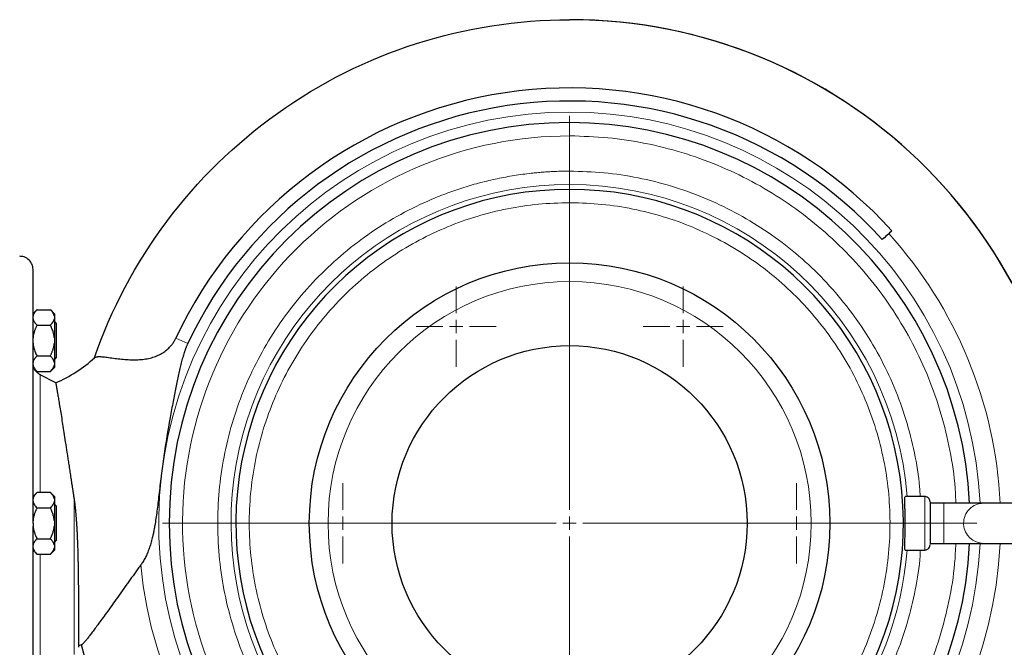
# Model space of a CAD drawing. Units: millimetres. Extents: x 0 to 420, y 0 to 297.
# Drawn here: x 91 to 109, y 119 to 131 of the extents above; entities that cross this region are included whole.
import ezdxf

# ---------------------------------------------------------------- set-up
doc = ezdxf.new("R2010")
doc.units = ezdxf.units.MM

# ---------------------------------------------------------------- blocks, each defined once
blk = doc.blocks.new('SW_CENTERMARKSYMBOL_7')
at = {"color": 0, "linetype": 'Continuous', "lineweight": 18}
for p, q in [((0, 0.25), (0, 0.75)), ((-0.25, 0), (-0.75, 0)), ((0, 0), (-0.125, 0)), ((0, 0), (0, 0.125)), ((0, 0), (0, -0.125)), ((0, 0), (0.125, 0)), ((0.25, 0), (0.75, 0)), ((0, -0.25), (0, -0.75))]:
    blk.add_line(p, q, dxfattribs=at)
blk = doc.blocks.new('SW_CENTERMARKSYMBOL_8')
at = {"color": 0, "linetype": 'Continuous', "lineweight": 18}
for p, q in [((0, 0.25), (0, 0.75)), ((-0.25, 0), (-0.75, 0)), ((0, 0), (-0.125, 0)), ((0, 0), (0, 0.125)), ((0, 0), (0, -0.125)), ((0, 0), (0.125, 0)), ((0.25, 0), (0.75, 0)), ((0, -0.25), (0, -0.75))]:
    blk.add_line(p, q, dxfattribs=at)
blk = doc.blocks.new('SW_CENTERMARKSYMBOL_9')
at = {"color": 0, "linetype": 'Continuous', "lineweight": 18}
for p, q in [((0, 0.25), (0, 0.75)), ((-0.25, 0), (-0.75, 0)), ((0, 0), (-0.125, 0)), ((0, 0), (0, 0.125)), ((0, 0), (0, -0.125)), ((0, 0), (0.125, 0)), ((0.25, 0), (0.75, 0)), ((0, -0.25), (0, -0.75))]:
    blk.add_line(p, q, dxfattribs=at)
blk = doc.blocks.new('SW_CENTERMARKSYMBOL_10')
at = {"color": 0, "linetype": 'Continuous', "lineweight": 18}
for p, q in [((0, 0.25), (0, 0.75)), ((-0.25, 0), (-0.75, 0)), ((0, 0), (-0.125, 0)), ((0, 0), (0, 0.125)), ((0, 0), (0, -0.125)), ((0, 0), (0.125, 0)), ((0.25, 0), (0.75, 0)), ((0, -0.25), (0, -0.75))]:
    blk.add_line(p, q, dxfattribs=at)
blk = doc.blocks.new('SW_CENTERMARKSYMBOL_69')
at = {"color": 0, "linetype": 'Continuous', "lineweight": 18}
for p, q in [((0, 0.25), (0, 7.625)), ((-0.25, 0), (-7.625, 0)), ((0, 0), (-0.125, 0)), ((0, 0), (0, 0.125)), ((0, 0), (0, -0.125)), ((0, 0), (0.125, 0)), ((0.25, 0), (7.625, 0)), ((0, -0.25), (0, -7.625))]:
    blk.add_line(p, q, dxfattribs=at)

msp = doc.modelspace()

# ---------------------------------------------------------------- linework, layer by layer
at = {"color": 8, "linetype": 'Continuous', "lineweight": 18}
for p, q in [((100.83838, 129.05085), (100.83838, 128.80085)), ((100.83838, 127.89169), (100.83838, 128.14151)), ((100.83838, 127.55085), (100.83838, 127.80085)), ((93.6864, 124.91393), (93.46509, 125.01799)), ((90.92389, 122.1282), (90.92389, 124.33104)), ((91.55707, 122.0087), (91.55707, 119.09684)), ((107.48838, 121.55085), (107.48838, 122.05085)), ((107.84567, 121.55085), (107.84567, 121.92585)), ((107.48838, 121.05085), (107.48838, 121.55085)), ((107.48838, 121.55085), (107.58838, 121.55085)), ((107.84567, 121.17585), (107.84567, 121.55085)), ((108.21702, 121.55085), (107.84567, 121.55085)), ((90.92389, 118.77066), (90.92389, 120.9735))]:
    msp.add_line(p, q, dxfattribs=at)
at = {"color": 7, "linetype": 'Continuous', "lineweight": 25}
for p, q in [((90.86375, 125.54938), (90.78602, 125.47165)), ((90.86338, 125.549), (91.11338, 125.549)), ((91.18875, 125.47363), (91.113, 125.54938)), ((91.18838, 125.42893), (91.18838, 125.38039)), ((90.86338, 125.26033), (91.11338, 125.26033)), ((91.2225, 125.29665), (91.18813, 125.33103)), ((91.2225, 125.29665), (91.2225, 124.64665)), ((91.18838, 125.02019), (91.18838, 124.92311)), ((90.86338, 124.68298), (91.11338, 124.68298)), ((90.78602, 124.47165), (90.86375, 124.39393)), ((91.18813, 124.61228), (91.2225, 124.64665)), ((91.18838, 124.56291), (91.18838, 124.51437)), ((90.86338, 124.3943), (91.11338, 124.3943)), ((91.21394, 124.18162), (90.92389, 124.33104)), ((91.113, 124.39393), (91.18875, 124.46968)), ((90.86375, 122.12858), (90.788, 122.05283)), ((91.11338, 122.1282), (90.86338, 122.1282)), ((91.18838, 122.0532), (91.113, 122.12858)), ((91.2225, 121.87585), (91.18813, 121.91023)), ((91.18838, 122.0532), (91.18838, 122.00813)), ((91.18838, 122.00813), (91.18838, 121.95959)), ((107.48838, 122.05085), (107.12123, 122.05085)), ((107.84567, 121.92585), (107.58838, 121.92585)), ((108.58838, 121.92585), (107.84567, 121.92585)), ((110.33934, 121.92585), (108.58838, 121.92585)), ((90.86338, 121.83953), (91.11338, 121.83953)), ((91.2225, 121.87585), (91.2225, 121.22585)), ((91.18838, 121.59939), (91.18838, 121.50231)), ((90.86338, 121.26218), (91.11338, 121.26218)), ((91.18813, 121.19148), (91.2225, 121.22585)), ((107.58838, 121.17585), (107.84567, 121.17585)), ((107.84567, 121.17585), (108.58838, 121.17585)), ((108.58838, 121.17585), (110.33934, 121.17585)), ((90.78602, 121.05085), (90.86375, 120.97312)), ((90.86338, 120.9735), (91.11338, 120.9735)), ((91.113, 120.97312), (91.18875, 121.04887)), ((91.18838, 121.14211), (91.18838, 121.09357)), ((107.12123, 121.05085), (107.48838, 121.05085))]:
    msp.add_line(p, q, dxfattribs=at)
for radius in [4.875, 3.325]:
    msp.add_circle((100.83838, 121.55085), radius, dxfattribs=at)
at = {"color": 8, "linetype": 'Continuous', "lineweight": 18}
msp.add_circle((100.83838, 121.55085), 4.52434, dxfattribs=at)
at = {"color": 7, "linetype": 'Continuous', "lineweight": 25}
for centre, radius, start, end in [((100.83838, 121.55085), 9.425, 2.280275, 90), ((100.83838, 121.55085), 9.425, 2.280275, 89.891148), ((100.83838, 121.55085), 8.14779, 42.205446, 154.815663), ((100.83838, 121.55085), 7.90323, 42.205446, 154.815663), ((100.83838, 121.55085), 7.5, 90, 270), ((100.83838, 121.55085), 7.5, 2.865984, 90), ((100.83838, 121.55085), 6.25, 90, 248.793491), ((100.83838, 121.55085), 6.25, 291.244732, 90), ((90.20529, 126.55085), 2.575, 293.060851, 312.437562), ((100.83838, 121.55085), 9.425, 193.934899, 357.719725), ((100.83838, 121.55085), 9.425, 193.935717, 357.719725), ((100.83838, 121.55085), 7.5, 270, 357.134016), ((90.20529, 126.55085), 7.425, 281.128386, 281.588304)]:
    msp.add_arc(centre, radius, start, end, dxfattribs=at)
at = {"color": 8, "linetype": 'Continuous', "lineweight": 18}
for centre, radius, start, end in [((100.83838, 121.55085), 7.69523, 90, 357.206785), ((100.83838, 121.55085), 7.69523, 2.793215, 90), ((100.83838, 121.55085), 6.34084, 90, 249.859277), ((100.83838, 121.55085), 6.34084, 4.522692, 90), ((100.83838, 121.55085), 8.06929, 2.663636, 42.205446), ((108.58998, 121.55289), 0.37296, 90.246589, 180.313732), ((108.5957, 121.55085), 0.37867, 179.999973, 183.565015), ((108.59028, 121.549), 0.37315, 183.332955, 269.707658), ((100.83838, 121.55085), 8.06929, 185.548876, 357.336364), ((100.83838, 121.55085), 6.34084, 290.151786, 355.477308)]:
    msp.add_arc(centre, radius, start, end, dxfattribs=at)
at = {"color": 7, "linetype": 'Continuous', "lineweight": 25}
for points, knots in [([(91.93187, 124.63383), (92.57287, 126.48564), (93.77522, 128.09169), (96.96777, 130.365), (98.87876, 130.97585), (100.83838, 130.97585)], [0, 0, 0, 0, 0.5, 0.5, 1, 1, 1, 1]), ([(90.78838, 126.30085), (90.7849, 126.33231), (90.77766, 126.39782), (90.71771, 126.48474), (90.63217, 126.5426), (90.56679, 126.54616), (90.53905, 126.54767)], [0, 0, 0, 0, 0.24085715, 0.50155903, 0.78847649, 1, 1, 1, 1]), ([(90.78838, 121.55085), (90.78838, 121.70564), (90.78838, 122.01521), (90.78838, 122.47514), (90.78838, 122.92624), (90.78838, 123.36421), (90.78838, 123.78486), (90.78838, 124.18418), (90.78838, 124.55835), (90.78838, 124.9038), (90.78838, 125.21723), (90.78838, 125.49565), (90.78838, 125.73638), (90.78838, 125.93723), (90.78838, 126.09584), (90.78838, 126.21238), (90.78838, 126.27942), (90.78838, 126.30733), (90.78838, 126.29989), (90.78838, 126.29942)], [0, 0, 0, 0, 0.06223651, 0.12447303, 0.18670954, 0.24894606, 0.31118257, 0.37341909, 0.4356556, 0.49789212, 0.56012863, 0.62236514, 0.68460166, 0.74683817, 0.80907469, 0.8713112, 0.93354772, 0.99578423, 1, 1, 1, 1]), ([(90.86338, 125.549), (90.85991, 125.54548), (90.85306, 125.53852), (90.84349, 125.52803), (90.83462, 125.51766), (90.82647, 125.50738), (90.81904, 125.49717), (90.81135, 125.48553), (90.80381, 125.47245), (90.79698, 125.4579), (90.79165, 125.44344), (90.78947, 125.43376), (90.78838, 125.42893)], [0, 0, 0, 0, 0.093046158, 0.184020397, 0.273087883, 0.36043079, 0.44624879, 0.530759238, 0.651164661, 0.768883961, 0.884833948, 1, 1, 1, 1]), ([(91.18838, 125.42893), (91.18778, 125.43172), (91.1866, 125.4373), (91.18414, 125.44564), (91.18119, 125.45399), (91.17769, 125.46235), (91.17365, 125.47074), (91.16908, 125.47917), (91.16161, 125.4916), (91.15007, 125.50805), (91.1332, 125.52855), (91.12008, 125.54209), (91.11338, 125.549)], [0, 0, 0, 0, 0.06652374, 0.13316209, 0.20011191, 0.26756416, 0.33570259, 0.40470272, 0.47473106, 0.64333551, 0.81793365, 1, 1, 1, 1]), ([(90.78838, 125.38039), (90.79247, 125.35921), (90.80174, 125.33873), (90.82769, 125.2988), (90.84443, 125.27928), (90.86338, 125.26033)], [0, 0, 0, 0, 0.5, 0.5, 1, 1, 1, 1]), ([(90.86338, 125.26033), (90.85991, 125.25329), (90.85306, 125.23936), (90.84349, 125.21841), (90.83462, 125.19767), (90.82647, 125.17711), (90.81904, 125.15669), (90.81135, 125.1334), (90.80381, 125.10725), (90.79698, 125.07817), (90.79165, 125.04921), (90.78947, 125.02984), (90.78838, 125.02019)], [0, 0, 0, 0, 0.09304616, 0.1840204, 0.27308788, 0.36043079, 0.44624879, 0.53075924, 0.65116466, 0.76888396, 0.88483395, 1, 1, 1, 1]), ([(91.11338, 125.26033), (91.11681, 125.26381), (91.1236, 125.27071), (91.13308, 125.28108), (91.14189, 125.29135), (91.14998, 125.30153), (91.15737, 125.31165), (91.16509, 125.32328), (91.17272, 125.33641), (91.17965, 125.35109), (91.18506, 125.36573), (91.18727, 125.37552), (91.18838, 125.38039)], [0, 0, 0, 0, 0.09216979, 0.18230511, 0.27056622, 0.3571297, 0.44218899, 0.52595451, 0.64763464, 0.76656229, 0.88367956, 1, 1, 1, 1]), ([(91.18838, 125.02019), (91.18778, 125.02577), (91.1866, 125.03693), (91.18414, 125.05364), (91.18119, 125.07033), (91.17769, 125.08705), (91.17365, 125.10383), (91.16908, 125.1207), (91.16161, 125.14554), (91.15007, 125.17845), (91.1332, 125.21944), (91.12008, 125.24651), (91.11338, 125.26033)], [0, 0, 0, 0, 0.06652374, 0.13316209, 0.20011191, 0.26756416, 0.33570259, 0.40470272, 0.47473106, 0.64333551, 0.81793365, 1, 1, 1, 1]), ([(91.18838, 125.38039), (91.18838, 125.33885), (91.18838, 125.28472), (91.18838, 125.16093), (91.18838, 125.09133), (91.18838, 125.02019)], [0, 0, 0, 0, 0.5, 0.5, 1, 1, 1, 1]), ([(90.78838, 124.92311), (90.79247, 124.88074), (90.80174, 124.83979), (90.82769, 124.75992), (90.84443, 124.72087), (90.86338, 124.68298)], [0, 0, 0, 0, 0.5, 0.5, 1, 1, 1, 1]), ([(91.11338, 124.68298), (91.11681, 124.68995), (91.1236, 124.70374), (91.13308, 124.7245), (91.14189, 124.74504), (91.14998, 124.76541), (91.15737, 124.78564), (91.16509, 124.8089), (91.17272, 124.83518), (91.17965, 124.86455), (91.18506, 124.8938), (91.18727, 124.91336), (91.18838, 124.92311)], [0, 0, 0, 0, 0.09216979, 0.18230511, 0.27056622, 0.3571297, 0.44218899, 0.52595451, 0.64763464, 0.76656229, 0.88367956, 1, 1, 1, 1]), ([(91.96227, 124.66185), (91.96411, 124.66251), (91.9678, 124.66382), (91.97389, 124.66549), (91.9804, 124.66693), (91.98737, 124.66814), (91.99479, 124.66911), (92.00266, 124.66987), (92.01097, 124.6704), (92.02817, 124.67104), (92.0573, 124.67053), (92.11515, 124.66601), (92.20007, 124.6552), (92.31518, 124.63891), (92.43922, 124.62342), (92.56293, 124.61268), (92.68737, 124.60875), (92.80772, 124.61368), (92.92325, 124.62884), (93.03073, 124.65478), (93.1296, 124.69176), (93.21794, 124.73878), (93.29648, 124.79582), (93.34972, 124.84746), (93.38351, 124.88729), (93.40234, 124.91176), (93.41996, 124.93708), (93.43632, 124.96324), (93.45153, 124.99016), (93.46057, 125.00871), (93.46509, 125.01799)], [0, 0, 0, 0, 0.01318795, 0.02638274, 0.03958287, 0.05278686, 0.06599325, 0.07920059, 0.09240745, 0.10561244, 0.15688785, 0.20921707, 0.30259774, 0.39540717, 0.47320024, 0.54672299, 0.61171552, 0.67116878, 0.72444468, 0.77318293, 0.81634734, 0.85689607, 0.89404066, 0.93014224, 0.94187906, 0.95354705, 0.96516966, 0.9767704, 0.98837274, 1, 1, 1, 1]), ([(93.6864, 124.91393), (93.68334, 124.90735), (93.6772, 124.89411), (93.66835, 124.87397), (93.65971, 124.85348), (93.65129, 124.83263), (93.64309, 124.81141), (93.6351, 124.78981), (93.6273, 124.76784), (93.61191, 124.72255), (93.59, 124.65055), (93.56357, 124.55086), (93.53811, 124.4447), (93.51329, 124.33312), (93.48845, 124.21573), (93.45411, 124.047), (93.40946, 123.81799), (93.33019, 123.39108), (93.26292, 122.98562), (93.21595, 122.64726), (93.19929, 122.52073), (93.17658, 122.34257), (93.14741, 122.09359), (93.11661, 121.83108), (93.09084, 121.64187), (93.07245, 121.52409), (93.05496, 121.42653), (93.03922, 121.34944), (93.02009, 121.26575), (92.99644, 121.17678), (92.96568, 121.08067), (92.93195, 120.99327), (92.90014, 120.9246), (92.87298, 120.8736), (92.85183, 120.83742), (92.83004, 120.8031), (92.81452, 120.7813), (92.8069, 120.77059)], [0, 0, 0, 0, 0.005022576, 0.010097598, 0.015228833, 0.020419964, 0.025674578, 0.030996171, 0.036388139, 0.041853781, 0.064216723, 0.088741803, 0.113864163, 0.140651702, 0.168947403, 0.198158083, 0.261687366, 0.33294722, 0.502732228, 0.547440739, 0.569458902, 0.591059547, 0.671762629, 0.743117001, 0.775892068, 0.806901822, 0.828176725, 0.847159205, 0.863790418, 0.890581011, 0.914433272, 0.937955205, 0.959625167, 0.970231753, 0.980491938, 0.990412095, 1, 1, 1, 1]), ([(90.86338, 124.68298), (90.85991, 124.67946), (90.85306, 124.67249), (90.84349, 124.66202), (90.83462, 124.65166), (90.82647, 124.64138), (90.81904, 124.63117), (90.81135, 124.61952), (90.80381, 124.60645), (90.79698, 124.59192), (90.79165, 124.57743), (90.78947, 124.56774), (90.78838, 124.56291)], [0, 0, 0, 0, 0.093046158, 0.184020396, 0.273087881, 0.360430788, 0.446248789, 0.530759237, 0.65116466, 0.768883959, 0.884833947, 1, 1, 1, 1]), ([(91.18838, 124.56291), (91.18778, 124.5657), (91.1866, 124.57128), (91.18414, 124.57964), (91.18119, 124.588), (91.17769, 124.59636), (91.17365, 124.60475), (91.16908, 124.61317), (91.16161, 124.62559), (91.15007, 124.64205), (91.1332, 124.66254), (91.12008, 124.67607), (91.11338, 124.68298)], [0, 0, 0, 0, 0.06652374, 0.13316208, 0.20011191, 0.26756416, 0.33570259, 0.40470272, 0.47473106, 0.64333551, 0.81793365, 1, 1, 1, 1]), ([(91.94287, 124.65047), (91.9439, 124.65137), (91.94598, 124.65317), (91.94953, 124.65562), (91.95341, 124.6579), (91.95762, 124.65999), (91.96072, 124.66123), (91.96227, 124.66185)], [0, 0, 0, 0, 0.19914225, 0.39872741, 0.59874148, 0.79917038, 1, 1, 1, 1]), ([(90.78838, 124.51437), (90.79247, 124.49318), (90.80174, 124.47271), (90.82769, 124.43277), (90.84443, 124.41325), (90.86338, 124.3943)], [0, 0, 0, 0, 0.5, 0.5, 1, 1, 1, 1]), ([(91.11338, 124.3943), (91.11681, 124.39779), (91.1236, 124.40469), (91.13308, 124.41507), (91.14189, 124.42534), (91.14998, 124.43553), (91.15737, 124.44565), (91.16509, 124.45727), (91.17272, 124.47042), (91.17965, 124.48511), (91.18506, 124.49972), (91.18727, 124.5095), (91.18838, 124.51437)], [0, 0, 0, 0, 0.09216979, 0.18230511, 0.27056622, 0.3571297, 0.44218899, 0.52595451, 0.64763464, 0.76656229, 0.88367956, 1, 1, 1, 1]), ([(90.92878, 124.32859), (90.90714, 124.34197), (90.86297, 124.3693), (90.82616, 124.41294), (90.81605, 124.44015), (90.81519, 124.44249)], [0, 0, 0, 0, 0.467386956, 0.954183468, 1, 1, 1, 1]), ([(91.21394, 124.18162), (91.21395, 124.18158), (91.21396, 124.18151), (91.21406, 124.18091), (91.21423, 124.17994), (91.21446, 124.1786), (91.21467, 124.17739), (91.21478, 124.17678)], [0, 0, 0, 0, 0.19977361, 0.39966182, 0.59966323, 0.79977643, 1, 1, 1, 1]), ([(91.21478, 124.17678), (91.21492, 124.17598), (91.2152, 124.17437), (91.21573, 124.1713), (91.21635, 124.16773), (91.21707, 124.16361), (91.21788, 124.15895), (91.21879, 124.15374), (91.21978, 124.14798), (91.22088, 124.14166), (91.22206, 124.13479), (91.22334, 124.12736), (91.22472, 124.11936), (91.22618, 124.1108), (91.22775, 124.10167), (91.2294, 124.09197), (91.23115, 124.0817), (91.23299, 124.07085), (91.23493, 124.05943), (91.23696, 124.04743), (91.23908, 124.03485), (91.2413, 124.02169), (91.24361, 124.00795), (91.24602, 123.99363), (91.25206, 123.95757), (91.26299, 123.89237), (91.28071, 123.78546), (91.30151, 123.65785), (91.32399, 123.51733), (91.34791, 123.36598), (91.37305, 123.20547), (91.40093, 123.02557), (91.42336, 122.87972), (91.43892, 122.77826), (91.4467, 122.72757), (91.45469, 122.6754), (91.4629, 122.62177), (91.47133, 122.56668), (91.47998, 122.51014), (91.48885, 122.45217), (91.49794, 122.39278), (91.50725, 122.33201), (91.51678, 122.26987), (91.52653, 122.20641), (91.53651, 122.14164), (91.54669, 122.07564), (91.55359, 122.03112), (91.55707, 122.0087)], [0, 0, 0, 0, 0.01034621, 0.02072668, 0.03114129, 0.04158993, 0.05207248, 0.06258884, 0.07313887, 0.08372245, 0.09433947, 0.10498978, 0.11567327, 0.12638979, 0.13713921, 0.14792139, 0.15873619, 0.16958347, 0.18046308, 0.19137486, 0.20231868, 0.21329437, 0.22430178, 0.23534076, 0.24641113, 0.30465288, 0.36575693, 0.42967452, 0.49635055, 0.5541558, 0.61515534, 0.67928554, 0.74647685, 0.76260793, 0.77905066, 0.79580332, 0.81286413, 0.83023129, 0.84790293, 0.86587716, 0.88415203, 0.90272554, 0.92159566, 0.94076031, 0.96021737, 0.97996467, 1, 1, 1, 1]), ([(90.86338, 122.1282), (90.85991, 122.12468), (90.85306, 122.11772), (90.84349, 122.10723), (90.83462, 122.09686), (90.82647, 122.08658), (90.81904, 122.07637), (90.81135, 122.06473), (90.80381, 122.05165), (90.79698, 122.0371), (90.79165, 122.02264), (90.78947, 122.01296), (90.78838, 122.00813)], [0, 0, 0, 0, 0.09304616, 0.1840204, 0.27308788, 0.36043079, 0.44624879, 0.53075924, 0.65116466, 0.76888396, 0.88483395, 1, 1, 1, 1]), ([(91.18838, 122.00813), (91.18778, 122.01092), (91.1866, 122.0165), (91.18414, 122.02484), (91.18119, 122.03319), (91.17769, 122.04155), (91.17365, 122.04994), (91.16908, 122.05837), (91.16161, 122.0708), (91.15007, 122.08725), (91.1332, 122.10775), (91.12008, 122.12129), (91.11338, 122.1282)], [0, 0, 0, 0, 0.06652374, 0.13316209, 0.20011191, 0.26756416, 0.33570259, 0.40470272, 0.47473106, 0.64333551, 0.81793365, 1, 1, 1, 1]), ([(90.78838, 121.95959), (90.79247, 121.93841), (90.80174, 121.91793), (90.82769, 121.878), (90.84443, 121.85848), (90.86338, 121.83953)], [0, 0, 0, 0, 0.5, 0.5, 1, 1, 1, 1]), ([(91.11338, 121.83953), (91.11681, 121.84301), (91.1236, 121.84991), (91.13308, 121.86028), (91.14189, 121.87055), (91.14998, 121.88073), (91.15737, 121.89085), (91.16509, 121.90248), (91.17272, 121.91561), (91.17965, 121.93029), (91.18506, 121.94493), (91.18727, 121.95472), (91.18838, 121.95959)], [0, 0, 0, 0, 0.09216979, 0.18230511, 0.27056622, 0.3571297, 0.44218899, 0.52595451, 0.64763464, 0.76656229, 0.88367956, 1, 1, 1, 1]), ([(91.18838, 121.95959), (91.18838, 121.91805), (91.18838, 121.86392), (91.18838, 121.74013), (91.18838, 121.67052), (91.18838, 121.59939)], [0, 0, 0, 0, 0.5, 0.5, 1, 1, 1, 1]), ([(91.55707, 122.0087), (91.55844, 121.99967), (91.56125, 121.98122), (91.56521, 121.95289), (91.5691, 121.92333), (91.5729, 121.89255), (91.57659, 121.86056), (91.58017, 121.82736), (91.58365, 121.79296), (91.58778, 121.74933), (91.59244, 121.69549), (91.5975, 121.63053), (91.60236, 121.56163), (91.60527, 121.51447), (91.60676, 121.49024)], [0, 0, 0, 0, 0.05277813, 0.10781579, 0.16510827, 0.22465048, 0.28643695, 0.35046196, 0.41671952, 0.48520348, 0.60241069, 0.72730868, 0.8598538, 1, 1, 1, 1]), ([(107.12202, 121.55085), (107.12194, 121.5835), (107.12178, 121.64881), (107.12063, 121.74299), (107.11909, 121.83007), (107.11759, 121.90598), (107.11658, 121.96835), (107.11655, 122.01507), (107.118, 122.0426), (107.11965, 122.05377), (107.12118, 122.05064), (107.12123, 122.05054)], [0, 0, 0, 0, 0.12466539, 0.24932597, 0.37430455, 0.4992461, 0.62293747, 0.74658533, 0.87116382, 0.99579147, 1, 1, 1, 1]), ([(107.58838, 121.95085), (107.58759, 121.96031), (107.58596, 121.97996), (107.57253, 122.00768), (107.55011, 122.03187), (107.51964, 122.04853), (107.49638, 122.05007), (107.48523, 122.0508)], [0, 0, 0, 0, 0.17740014, 0.36850079, 0.56541439, 0.79183075, 1, 1, 1, 1]), ([(107.58838, 121.95072), (107.58838, 121.95338), (107.58838, 121.91519), (107.58838, 121.77341), (107.58838, 121.67542), (107.58838, 121.57124)], [0, 0, 0, 0, 0.5, 0.5, 1, 1, 1, 1]), ([(90.86338, 121.83953), (90.85991, 121.83248), (90.85306, 121.81856), (90.84349, 121.7976), (90.83462, 121.77687), (90.82647, 121.75631), (90.81904, 121.73589), (90.81135, 121.7126), (90.80381, 121.68645), (90.79698, 121.65737), (90.79165, 121.62841), (90.78947, 121.60904), (90.78838, 121.59939)], [0, 0, 0, 0, 0.093046158, 0.184020397, 0.273087882, 0.360430789, 0.446248789, 0.530759238, 0.651164661, 0.76888396, 0.884833948, 1, 1, 1, 1]), ([(91.18838, 121.59939), (91.18778, 121.60497), (91.1866, 121.61613), (91.18414, 121.63284), (91.18119, 121.64953), (91.17769, 121.66625), (91.17365, 121.68303), (91.16908, 121.6999), (91.16161, 121.72474), (91.15007, 121.75765), (91.1332, 121.79864), (91.12008, 121.82571), (91.11338, 121.83953)], [0, 0, 0, 0, 0.066523738, 0.133162085, 0.200111911, 0.267564159, 0.335702585, 0.404702718, 0.474731061, 0.643335509, 0.817933649, 1, 1, 1, 1]), ([(107.12123, 121.05118), (107.12016, 121.05269), (107.11797, 121.05578), (107.11665, 121.08434), (107.11652, 121.12891), (107.11749, 121.19089), (107.11901, 121.26727), (107.12059, 121.35591), (107.12177, 121.45161), (107.12194, 121.51777), (107.12202, 121.55085)], [0, 0, 0, 0, 0.11957818, 0.24353843, 0.36731118, 0.49109416, 0.61924506, 0.74740433, 0.87370699, 1, 1, 1, 1]), ([(107.58838, 121.55085), (107.58838, 121.44653), (107.58838, 121.34633), (107.58838, 121.19694), (107.58838, 121.15364), (107.58838, 121.15098)], [0, 0, 0, 0, 0.5, 0.5, 1, 1, 1, 1]), ([(90.78838, 121.50231), (90.79247, 121.45994), (90.80174, 121.41899), (90.82769, 121.33912), (90.84443, 121.30007), (90.86338, 121.26218)], [0, 0, 0, 0, 0.5, 0.5, 1, 1, 1, 1]), ([(90.78838, 116.80228), (90.78838, 116.8055), (90.78838, 116.81217), (90.78838, 116.87854), (90.78838, 116.98724), (90.78838, 117.14054), (90.78838, 117.33569), (90.78838, 117.57116), (90.78838, 117.84461), (90.78838, 118.15347), (90.78838, 118.49476), (90.78838, 118.86524), (90.78838, 119.26137), (90.78838, 119.67936), (90.78838, 120.11522), (90.78838, 120.5648), (90.78838, 121.02375), (90.78838, 121.33319), (90.78838, 121.4879)], [0, 0, 0, 0, 0.05851411, 0.12127984, 0.18404556, 0.24681129, 0.30957701, 0.37234274, 0.43510847, 0.49787419, 0.56063992, 0.62340564, 0.68617137, 0.7489371, 0.81170282, 0.87446855, 0.93723427, 1, 1, 1, 1]), ([(91.11338, 121.26218), (91.11681, 121.26915), (91.1236, 121.28294), (91.13308, 121.3037), (91.14189, 121.32424), (91.14998, 121.34461), (91.15737, 121.36484), (91.16509, 121.3881), (91.17272, 121.41438), (91.17965, 121.44375), (91.18506, 121.473), (91.18727, 121.49256), (91.18838, 121.50231)], [0, 0, 0, 0, 0.09216979, 0.18230511, 0.27056622, 0.3571297, 0.44218899, 0.52595451, 0.64763464, 0.76656229, 0.88367956, 1, 1, 1, 1]), ([(91.18838, 121.50231), (91.18838, 121.43118), (91.18838, 121.36157), (91.18838, 121.23778), (91.18838, 121.18366), (91.18838, 121.14211)], [0, 0, 0, 0, 0.5, 0.5, 1, 1, 1, 1]), ([(91.60676, 121.49024), (91.60743, 121.47897), (91.60877, 121.45612), (91.61067, 121.42146), (91.61253, 121.38595), (91.61432, 121.34962), (91.61605, 121.31248), (91.61772, 121.27454), (91.61933, 121.23584), (91.62088, 121.19638), (91.62236, 121.15619), (91.62377, 121.1153), (91.62512, 121.07372), (91.62833, 120.96838), (91.63225, 120.80592), (91.63519, 120.61428), (91.63686, 120.44637), (91.63762, 120.32959), (91.63801, 120.24155), (91.63819, 120.18677), (91.6383, 120.13513), (91.63837, 120.08641), (91.63837, 120.05545), (91.63838, 120.04027)], [0, 0, 0, 0, 0.02106599, 0.04269436, 0.06488354, 0.08763196, 0.11093803, 0.13480016, 0.15921673, 0.18418613, 0.20970672, 0.23577689, 0.26239502, 0.28955949, 0.43905577, 0.58102156, 0.67970107, 0.79428178, 0.83850186, 0.88117622, 0.92231258, 0.9619182, 1, 1, 1, 1]), ([(90.86338, 121.26218), (90.85991, 121.25866), (90.85306, 121.25169), (90.84349, 121.24122), (90.83462, 121.23086), (90.82647, 121.22058), (90.81904, 121.21037), (90.81135, 121.19872), (90.80381, 121.18565), (90.79698, 121.17112), (90.79165, 121.15663), (90.78947, 121.14694), (90.78838, 121.14211)], [0, 0, 0, 0, 0.09304616, 0.1840204, 0.27308788, 0.36043079, 0.44624879, 0.53075924, 0.65116466, 0.76888396, 0.88483395, 1, 1, 1, 1]), ([(91.18838, 121.14211), (91.18778, 121.1449), (91.1866, 121.15048), (91.18414, 121.15884), (91.18119, 121.1672), (91.17769, 121.17556), (91.17365, 121.18394), (91.16908, 121.19237), (91.16161, 121.20479), (91.15007, 121.22125), (91.1332, 121.24174), (91.12008, 121.25527), (91.11338, 121.26218)], [0, 0, 0, 0, 0.06652374, 0.13316209, 0.20011191, 0.26756416, 0.33570259, 0.40470272, 0.47473106, 0.64333551, 0.81793365, 1, 1, 1, 1]), ([(107.48523, 121.0509), (107.49461, 121.05137), (107.51413, 121.05236), (107.54212, 121.06471), (107.56711, 121.08621), (107.58496, 121.11622), (107.58727, 121.13961), (107.58838, 121.15085)], [0, 0, 0, 0, 0.17541884, 0.36527308, 0.56198762, 0.78956467, 1, 1, 1, 1]), ([(90.78838, 121.09357), (90.79247, 121.07238), (90.80174, 121.05191), (90.82769, 121.01197), (90.84443, 120.99245), (90.86338, 120.9735)], [0, 0, 0, 0, 0.5, 0.5, 1, 1, 1, 1]), ([(91.11338, 120.9735), (91.11681, 120.97699), (91.1236, 120.98389), (91.13308, 120.99427), (91.14189, 121.00454), (91.14998, 121.01473), (91.15737, 121.02485), (91.16509, 121.03647), (91.17272, 121.04962), (91.17965, 121.06431), (91.18506, 121.07892), (91.18727, 121.0887), (91.18838, 121.09357)], [0, 0, 0, 0, 0.09216979, 0.18230511, 0.27056622, 0.3571297, 0.44218899, 0.52595451, 0.64763464, 0.76656229, 0.88367956, 1, 1, 1, 1]), ([(92.8069, 120.77059), (92.79795, 120.75835), (92.78007, 120.73387), (92.75343, 120.69726), (92.72693, 120.66075), (92.70059, 120.62435), (92.67439, 120.58806), (92.64834, 120.55191), (92.62245, 120.51588), (92.5967, 120.48), (92.5711, 120.44428), (92.51506, 120.36598), (92.43038, 120.24735), (92.29261, 120.05396), (92.13912, 119.83931), (92.01088, 119.66255), (91.92556, 119.54739), (91.87197, 119.47635), (91.82482, 119.41541), (91.79267, 119.37534), (91.77179, 119.35022), (91.75934, 119.33561), (91.7479, 119.32259), (91.73747, 119.31116), (91.72807, 119.30135), (91.71969, 119.29317), (91.71235, 119.28663), (91.70608, 119.28176), (91.70078, 119.27843), (91.69813, 119.27761), (91.69681, 119.2772)], [0, 0, 0, 0, 0.01637505, 0.03275418, 0.04913915, 0.06553163, 0.08193327, 0.09834563, 0.11477022, 0.13120848, 0.14766179, 0.16413144, 0.24002635, 0.31532874, 0.44798529, 0.57713484, 0.63328653, 0.68879453, 0.74368421, 0.79798577, 0.81837711, 0.83872129, 0.85902008, 0.87927529, 0.89948878, 0.91966246, 0.93979832, 0.95989843, 0.97996491, 1, 1, 1, 1]), ([(91.63838, 120.04027), (91.63838, 120.03184), (91.63838, 120.01498), (91.63838, 119.99011), (91.63838, 119.96557), (91.63838, 119.94139), (91.63838, 119.91755), (91.63838, 119.89407), (91.63838, 119.87093), (91.63838, 119.84814), (91.63838, 119.82571), (91.63838, 119.80362), (91.63838, 119.78188), (91.63838, 119.76049), (91.63838, 119.73945), (91.63838, 119.71876), (91.63838, 119.65456), (91.63838, 119.55497), (91.63838, 119.43837), (91.63838, 119.34605), (91.63838, 119.29613), (91.63838, 119.27102), (91.63838, 119.26011), (91.63838, 119.25088), (91.63838, 119.24333), (91.63838, 119.23745), (91.63838, 119.23328), (91.63838, 119.23067), (91.63838, 119.23035), (91.63838, 119.23019)], [0, 0, 0, 0, 0.01672219, 0.0334221, 0.05010317, 0.06676881, 0.08342249, 0.10006764, 0.11670772, 0.1333462, 0.14998653, 0.16663217, 0.18328658, 0.19995321, 0.2166355, 0.23333688, 0.25006078, 0.37502514, 0.50000268, 0.62496704, 0.74994458, 0.78127813, 0.81254433, 0.84376583, 0.87496539, 0.90616582, 0.93738991, 0.96866042, 1, 1, 1, 1])]:
    msp.add_open_spline(points, degree=3, knots=knots, dxfattribs=at)
at = {"color": 8, "linetype": 'Continuous', "lineweight": 18}
for points, knots in [([(100.83838, 128.80085), (98.92381, 128.80085), (97.08682, 128.04346), (94.37039, 125.3447), (93.60103, 123.51269), (93.57603, 119.68364), (94.32142, 117.84175), (97.0024, 115.10777), (98.82934, 114.32646), (100.74374, 114.30147)], [0, 0, 0, 0, 0.25, 0.25, 0.5, 0.5, 0.75, 0.75, 1, 1, 1, 1]), ([(100.93301, 128.80023), (101.16917, 128.79048), (101.64149, 128.77096), (102.34207, 128.65418), (103.02835, 128.47453), (103.69369, 128.22742), (104.33177, 127.9169), (104.93649, 127.54549), (105.50206, 127.11684), (106.02309, 126.63503), (106.49461, 126.10467), (106.91209, 125.53081), (107.27164, 124.91894), (107.56944, 124.2749), (107.8041, 123.60488), (107.96795, 122.91506), (108.05747, 122.35257), (108.06745, 122.02112), (108.07032, 121.92585)], [0, 0, 0, 0, 0.064920663, 0.129841325, 0.194761988, 0.259682651, 0.324603313, 0.389523976, 0.454444639, 0.519365301, 0.584285964, 0.649206627, 0.71412729, 0.779047952, 0.843968615, 0.908889278, 0.97380994, 1, 1, 1, 1]), ([(100.83838, 114.96019), (100.81883, 114.96024), (100.77974, 114.96034), (100.72113, 114.96115), (100.66254, 114.96245), (100.60397, 114.96427), (100.54543, 114.96662), (100.48691, 114.96948), (100.42842, 114.97286), (100.36996, 114.97677), (100.31152, 114.9812), (100.2531, 114.98614), (100.10722, 114.9998), (99.87444, 115.0284), (99.55673, 115.08334), (99.24207, 115.15371), (98.93124, 115.23942), (98.62495, 115.34019), (98.22373, 115.49435), (97.73702, 115.72357), (97.18277, 116.0543), (96.66344, 116.43758), (96.18404, 116.86975), (95.74913, 117.34667), (95.36287, 117.86379), (95.02897, 118.41615), (94.7506, 118.99849), (94.53044, 119.60523), (94.37058, 120.23056), (94.27256, 120.86852), (94.23731, 121.513), (94.26517, 122.15785), (94.35587, 122.79689), (94.50854, 123.42402), (94.72174, 124.03324), (94.99341, 124.61873), (95.32096, 125.17489), (95.70126, 125.6964), (96.13067, 126.17827), (96.60509, 126.61591), (97.11999, 127.00512), (97.67041, 127.34218), (98.15445, 127.57697), (98.55387, 127.73572), (98.85898, 127.84), (99.16881, 127.92926), (99.48264, 128.00324), (99.79971, 128.06182), (100.04829, 128.09525), (100.22646, 128.11333), (100.33352, 128.12244), (100.44068, 128.1298), (100.54796, 128.13538), (100.65534, 128.13934), (100.72698, 128.1405), (100.76281, 128.14107)], [0, 0, 0, 0, 0.00284338, 0.00568577, 0.0085274, 0.01136848, 0.01420925, 0.01704993, 0.01989075, 0.02273192, 0.02557368, 0.02841625, 0.03125985, 0.0468876, 0.06251669, 0.07814444, 0.09377352, 0.10940127, 0.12503036, 0.15627784, 0.18752532, 0.2187728, 0.25002028, 0.28126776, 0.31251524, 0.34376272, 0.3750102, 0.40625768, 0.43750516, 0.46875264, 0.50000012, 0.5312476, 0.56249508, 0.59374256, 0.62499004, 0.65623752, 0.687485, 0.71873248, 0.74997996, 0.78122744, 0.81247492, 0.8437224, 0.87496988, 0.89059763, 0.90622672, 0.92185447, 0.93748356, 0.95311131, 0.96874039, 0.97395245, 0.97916181, 0.98436986, 0.98957799, 0.99478757, 1, 1, 1, 1]), ([(100.83838, 128.14151), (101.05327, 128.13543), (101.48305, 128.12329), (102.12156, 128.02535), (102.7478, 127.87004), (103.35579, 127.6531), (103.93971, 127.37815), (104.49398, 127.0474), (105.0133, 126.66412), (105.49271, 126.23195), (105.92763, 125.75503), (106.31386, 125.23791), (106.64784, 124.68555), (106.92593, 124.1032), (107.14711, 123.49653), (107.30319, 122.87095), (107.38847, 122.38643), (107.40091, 122.11131), (107.40364, 122.05085)], [0, 0, 0, 0, 0.06543788, 0.13087576, 0.19631364, 0.26175152, 0.3271894, 0.39262728, 0.45806516, 0.52350304, 0.58894092, 0.6543788, 0.71981668, 0.78525456, 0.85069244, 0.91613032, 0.9815682, 1, 1, 1, 1]), ([(100.83838, 127.55085), (100.643, 127.54534), (100.25226, 127.53431), (99.67174, 127.44539), (99.10234, 127.30437), (98.5495, 127.10739), (98.01847, 126.85773), (97.51434, 126.55739), (97.0419, 126.20933), (96.60565, 125.81685), (96.20977, 125.3837), (95.85802, 124.914), (95.55376, 124.41223), (95.29988, 123.88318), (95.09881, 123.33189), (94.95247, 122.76362), (94.86225, 122.18378), (94.82901, 121.59792), (94.85307, 121.0116), (94.9342, 120.43042), (95.07162, 119.85993), (95.26403, 119.30556), (95.50959, 118.7726), (95.80595, 118.26612), (96.15031, 117.79099), (96.53933, 117.35161), (96.96949, 116.95264), (97.43599, 116.59611), (97.93697, 116.29207), (98.30706, 116.09781), (98.51437, 116.02154), (98.53838, 116.01272)], [0, 0, 0, 0, 0.03554806, 0.07109612, 0.10664419, 0.14219225, 0.17774031, 0.21328837, 0.24883644, 0.2843845, 0.31993256, 0.35548062, 0.39102868, 0.42657675, 0.46212481, 0.49767287, 0.53322093, 0.568769, 0.60431706, 0.63986512, 0.67541318, 0.71096125, 0.74650931, 0.78205737, 0.81760543, 0.85315349, 0.88870156, 0.92424962, 0.95979768, 0.99534574, 1, 1, 1, 1]), ([(103.13838, 116.01003), (103.31193, 116.08737), (103.664, 116.24427), (104.16213, 116.54499), (104.63493, 116.89219), (105.07108, 117.2849), (105.46699, 117.71799), (105.81873, 118.18771), (106.123, 118.68947), (106.37687, 119.21852), (106.57794, 119.76981), (106.72428, 120.33808), (106.8145, 120.91792), (106.84774, 121.50379), (106.82368, 122.0901), (106.74255, 122.67128), (106.60513, 123.24177), (106.41272, 123.79614), (106.16716, 124.3291), (105.8708, 124.83558), (105.52645, 125.31073), (105.1374, 125.75003), (104.70735, 126.1493), (104.24042, 126.50471), (103.74105, 126.81291), (103.21401, 127.07086), (102.66431, 127.27647), (102.09719, 127.42639), (101.51813, 127.52439), (101.12761, 127.54154), (100.93235, 127.55011)], [0, 0, 0, 0, 0.03475474, 0.07050457, 0.10625439, 0.14200421, 0.17775404, 0.21350386, 0.24925369, 0.28500351, 0.32075334, 0.35650316, 0.39225299, 0.42800281, 0.46375263, 0.49950246, 0.53525228, 0.57100211, 0.60675193, 0.64250176, 0.67825158, 0.7140014, 0.74975123, 0.78550105, 0.82125088, 0.8570007, 0.89275053, 0.92850035, 0.96425018, 1, 1, 1, 1]), ([(108.07005, 121.17585), (108.06489, 121.04911), (108.05013, 120.68626), (107.95008, 120.09366), (107.77655, 119.40608), (107.53335, 118.73917), (107.22712, 118.09907), (106.85962, 117.49195), (106.43469, 116.92359), (105.95629, 116.39942), (105.42901, 115.92446), (104.85789, 115.50323), (104.24838, 115.13974), (103.6063, 114.83758), (102.93779, 114.59918), (102.24922, 114.4285), (101.54718, 114.32087), (101.07465, 114.30752), (100.83838, 114.30085)], [0, 0, 0, 0, 0.03455049, 0.09891379, 0.16327709, 0.2276404, 0.2920037, 0.356367, 0.4207303, 0.4850936, 0.5494569, 0.6138202, 0.6781835, 0.7425468, 0.8069101, 0.8712734, 0.9356367, 1, 1, 1, 1]), ([(107.40569, 121.05085), (107.40438, 121.01549), (107.39512, 120.76543), (107.31724, 120.30501), (107.16918, 119.67763), (106.95475, 119.06848), (106.68341, 118.48297), (106.35577, 117.92682), (105.9755, 117.4053), (105.54608, 116.92343), (105.07166, 116.48579), (104.55677, 116.09658), (104.00633, 115.7595), (103.4256, 115.47787), (102.82014, 115.25397), (102.19571, 115.09149), (101.55837, 114.98624), (101.12875, 114.96916), (100.91395, 114.96063)], [0, 0, 0, 0, 0.01086024, 0.07680289, 0.14274554, 0.20868819, 0.27463084, 0.3405735, 0.40651615, 0.4724588, 0.53840145, 0.6043441, 0.67028675, 0.7362294, 0.80217205, 0.8681147, 0.93405735, 1, 1, 1, 1])]:
    msp.add_open_spline(points, degree=3, knots=knots, dxfattribs=at)
for points in [[(100.93301, 128.80023), (100.90067, 128.80065), (100.87072, 128.80085), (100.83838, 128.80085)], [(100.76281, 128.14107), (100.7754, 128.1412), (100.80059, 128.14145), (100.82578, 128.14149), (100.83838, 128.14151)], [(100.93235, 127.55011), (100.91669, 127.55033), (100.88537, 127.55076), (100.85404, 127.55082), (100.83838, 127.55085)]]:
    msp.add_open_spline(points, degree=3, dxfattribs=at)
at = {"color": 7, "linetype": 'Continuous', "lineweight": 25}
for points in [[(106.87377, 127.02446), (106.81561, 126.97171), (106.75523, 126.91695), (106.69262, 126.86017)], [(91.18838, 125.474), (91.18838, 125.474), (91.18838, 125.45852), (91.18838, 125.42893)], [(91.18838, 124.92311), (91.18838, 124.85198), (91.18838, 124.78237), (91.18838, 124.72048)], [(91.18838, 124.72048), (91.18838, 124.65858), (91.18838, 124.60446), (91.18838, 124.56291)], [(91.18838, 124.51437), (91.18838, 124.48478), (91.18838, 124.4693), (91.18838, 124.4693)], [(91.18838, 124.51437), (91.18838, 124.48478), (91.18838, 124.4693), (91.18838, 124.4693)], [(90.78838, 121.55085), (90.78838, 121.54036), (90.78838, 121.51937), (90.78838, 121.49839), (90.78838, 121.4879)], [(107.58838, 121.57124), (107.58838, 121.56442), (107.58838, 121.55768), (107.58838, 121.55085)], [(91.18838, 121.09357), (91.18838, 121.06398), (91.18838, 121.0485), (91.18838, 121.0485)]]:
    msp.add_open_spline(points, degree=3, dxfattribs=at)

# ---------------------------------------------------------------- block references
at = {"color": 7, "linetype": 'Continuous', "lineweight": 0}
for name, p in [('SW_CENTERMARKSYMBOL_69', (100.83838, 121.55085)), ('SW_CENTERMARKSYMBOL_8', (98.71338, 125.23146)), ('SW_CENTERMARKSYMBOL_9', (102.96338, 125.23146)), ('SW_CENTERMARKSYMBOL_7', (96.58838, 121.55085)), ('SW_CENTERMARKSYMBOL_10', (105.08838, 121.55085))]:
    msp.add_blockref(name, p, dxfattribs=at)

doc.saveas('drawing.dxf')
